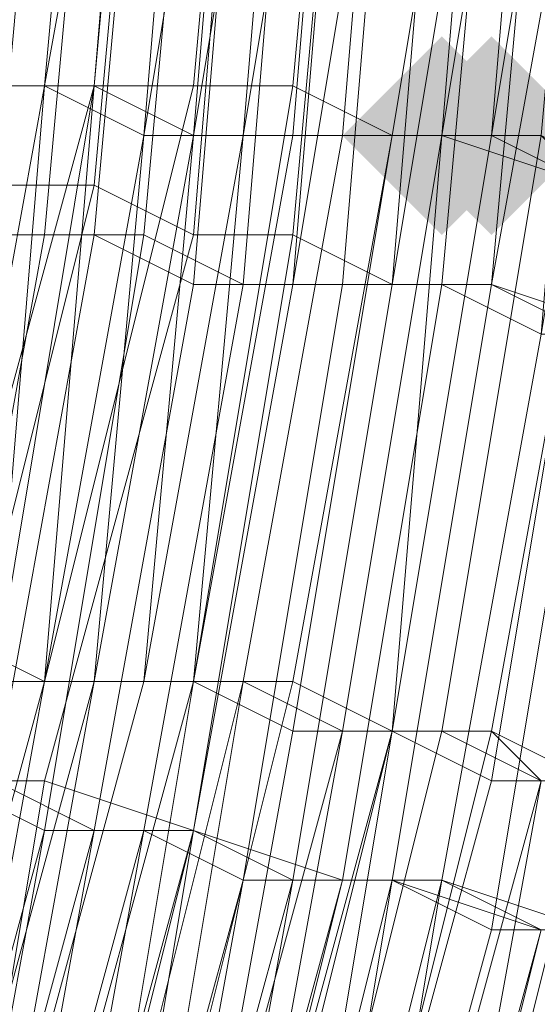
# Model space of a CAD drawing. Units: millimetres. Extents: x 13153 to 16380, y -6359 to -3132.
# Drawn here: x 14868 to 14875, y -5147 to -5133 of the extents above; entities that cross this region are included whole.
import ezdxf

# ---------------------------------------------------------------- set-up
doc = ezdxf.new("R2010")
doc.units = ezdxf.units.MM
doc.layers.get('0').update_dxf_attribs({"color": 153})
doc.layers.add('МАФЫ НАШИ', color=18, linetype='Continuous', lineweight=25)
doc.layers.add('Слой1', color=18, linetype='Continuous', lineweight=25)

# ---------------------------------------------------------------- blocks, each defined once
blk = doc.blocks.new('у435')
at = {"layer": 'Слой1', "lineweight": 13}
for points in [[(14873.954, -5133.627), (14873.29, -5134.291), (14872.626, -5134.955), (14873.29, -5135.62), (14873.954, -5136.284), (14874.618, -5135.62), (14875.282, -5134.955), (14874.618, -5134.291)], [(14874.618, -5133.627), (14873.954, -5134.291), (14873.29, -5134.955), (14873.954, -5135.62), (14874.618, -5136.284), (14875.282, -5135.62), (14875.946, -5134.955), (14875.282, -5134.291)]]:
    blk.add_hatch(color=256, dxfattribs=at).paths.add_polyline_path(points)
at = {"color": 7}
blk.add_circle((14766.371, -4745.797), 1613.5, dxfattribs=at)
at = {"layer": 'Слой1', "lineweight": 13}
for points in [[(14875.282, -5151.558), (14877.274, -5143.589), (14878.603, -5144.253), (14879.931, -5136.284), (14878.603, -5135.62), (14879.267, -5127.65), (14877.938, -5127.65), (14877.274, -5135.62), (14875.946, -5135.62), (14874.618, -5142.925), (14875.946, -5135.62), (14876.61, -5135.62), (14877.274, -5127.65), (14878.603, -5127.65), (14877.938, -5135.62), (14879.267, -5135.62), (14877.938, -5143.589), (14876.61, -5143.589), (14874.618, -5151.558), (14875.946, -5143.589), (14874.618, -5143.589), (14872.626, -5150.894)], [(14869.969, -5150.23), (14871.298, -5142.26), (14872.626, -5142.925), (14873.954, -5134.955), (14872.626, -5134.955), (14873.29, -5126.986), (14871.962, -5126.986), (14870.633, -5134.955), (14869.305, -5134.291), (14868.641, -5142.26), (14870.633, -5134.291), (14871.962, -5134.291), (14872.626, -5126.986), (14874.618, -5126.986), (14873.29, -5134.955), (14874.618, -5134.955), (14873.29, -5142.925), (14871.962, -5142.26), (14869.969, -5150.23)], [(14871.962, -5150.894), (14873.954, -5142.925), (14875.282, -5143.589), (14873.954, -5150.894)], [(14866.649, -5165.504), (14869.305, -5158.199), (14871.962, -5150.894), (14871.298, -5150.894), (14873.29, -5142.925), (14874.618, -5134.955), (14875.282, -5126.986), (14875.946, -5119.681), (14875.282, -5111.712), (14873.954, -5103.743), (14874.618, -5103.743), (14875.282, -5111.712), (14874.618, -5103.743), (14873.29, -5095.774), (14872.626, -5095.774), (14873.954, -5103.743), (14875.282, -5103.743), (14873.954, -5095.774), (14875.282, -5095.774), (14873.954, -5087.805)], [(14867.977, -5119.681), (14867.977, -5126.986), (14869.305, -5126.986), (14868.641, -5134.291), (14869.969, -5134.955), (14870.633, -5126.986), (14871.962, -5126.986), (14871.962, -5119.681)], [(14871.962, -5168.16), (14874.618, -5160.191), (14877.274, -5152.222), (14875.946, -5151.558), (14877.274, -5144.253), (14878.603, -5144.253), (14880.595, -5136.284), (14879.267, -5136.284), (14879.931, -5128.314), (14878.603, -5127.65), (14877.938, -5135.62), (14875.946, -5135.62), (14874.618, -5143.589), (14873.29, -5142.925), (14871.298, -5150.894), (14872.626, -5150.894), (14874.618, -5142.925), (14875.946, -5143.589), (14873.954, -5151.558), (14875.282, -5151.558), (14873.29, -5159.527), (14874.618, -5160.191), (14871.298, -5167.496)], [(14866.649, -5165.504), (14869.305, -5158.199), (14867.977, -5157.535), (14869.969, -5150.23), (14868.641, -5149.565), (14870.633, -5142.26), (14868.641, -5142.26), (14867.313, -5149.565), (14869.305, -5142.26), (14867.977, -5142.26), (14865.985, -5149.565), (14864.657, -5148.901), (14866.649, -5141.596), (14867.977, -5142.26), (14868.641, -5134.291), (14869.969, -5134.955), (14871.298, -5126.986), (14872.626, -5126.986), (14871.298, -5134.955), (14872.626, -5134.955), (14871.298, -5142.26), (14870.633, -5142.26), (14869.305, -5150.23)], [(14877.938, -5154.214), (14879.931, -5146.245), (14878.603, -5146.245), (14879.931, -5137.612), (14878.603, -5137.612), (14879.267, -5129.643), (14877.938, -5129.643), (14877.274, -5137.612), (14875.946, -5137.612), (14874.618, -5145.581), (14875.946, -5145.581), (14873.954, -5153.55)], [(14865.985, -5167.496), (14868.641, -5160.191), (14867.313, -5159.527), (14869.969, -5152.222), (14871.298, -5152.886), (14868.641, -5160.191), (14869.969, -5160.855), (14872.626, -5152.886), (14873.954, -5153.55), (14875.946, -5145.581), (14873.954, -5144.917), (14875.282, -5137.612), (14877.274, -5137.612), (14877.938, -5129.643), (14879.267, -5129.643), (14878.603, -5137.612), (14879.931, -5137.612), (14878.603, -5146.245), (14879.931, -5146.245), (14877.938, -5154.214), (14877.274, -5154.214), (14874.618, -5162.183)], [(14877.274, -5154.214), (14878.603, -5146.245), (14877.274, -5146.245), (14879.267, -5138.276), (14877.938, -5137.612), (14878.603, -5129.643), (14877.274, -5129.643), (14875.946, -5137.612), (14874.618, -5136.948), (14873.29, -5144.917), (14874.618, -5145.581), (14872.626, -5152.886), (14873.954, -5144.917), (14872.626, -5144.917), (14873.954, -5136.948), (14872.626, -5136.948), (14873.29, -5128.979), (14871.962, -5128.979), (14871.298, -5136.948), (14869.969, -5136.284), (14868.641, -5144.253), (14869.969, -5144.253), (14868.641, -5151.558)], [(14862, -5165.504), (14864.657, -5158.863), (14865.985, -5158.863), (14867.977, -5151.558), (14869.305, -5152.222), (14871.298, -5144.917), (14872.626, -5144.917), (14870.633, -5152.886), (14872.626, -5152.886), (14871.298, -5152.886), (14869.305, -5160.191), (14867.977, -5159.527), (14869.969, -5152.222), (14868.641, -5151.558), (14866.649, -5159.527), (14867.977, -5159.527), (14864.657, -5166.832)], [(14877.274, -5154.214), (14879.267, -5146.245), (14877.938, -5145.581), (14879.267, -5137.612), (14877.938, -5137.612), (14878.603, -5129.643), (14877.274, -5129.643), (14876.61, -5137.612), (14874.618, -5136.948), (14873.29, -5144.917), (14875.282, -5145.581), (14873.29, -5153.55)], [(14873.29, -5152.886), (14875.282, -5145.581), (14873.954, -5144.917), (14875.282, -5137.612), (14876.61, -5137.612), (14877.274, -5129.643), (14878.603, -5129.643), (14877.938, -5137.612), (14879.267, -5137.612), (14877.938, -5145.581), (14879.267, -5146.245), (14877.274, -5154.214)], [(14874.618, -5119.681), (14874.618, -5126.986), (14873.954, -5134.955), (14872.626, -5134.955), (14873.29, -5126.986), (14872.626, -5126.986), (14872.626, -5119.681)], [(14877.938, -5119.681), (14877.938, -5127.65), (14875.946, -5127.65), (14875.282, -5134.955), (14873.954, -5134.955), (14875.282, -5126.986), (14873.29, -5126.986), (14874.618, -5126.986), (14873.954, -5134.955), (14872.626, -5142.925), (14871.298, -5142.26), (14869.969, -5150.23)], [(14868.641, -5149.565), (14870.633, -5142.26), (14871.962, -5142.925), (14873.29, -5134.955), (14871.962, -5134.955), (14872.626, -5126.986), (14871.298, -5126.986), (14870.633, -5134.955), (14869.305, -5134.291), (14869.969, -5126.986), (14871.962, -5126.986), (14871.962, -5119.681)], [(14867.313, -5141.596), (14868.641, -5134.291), (14867.313, -5134.291)], [(14861.336, -5163.511), (14863.992, -5156.206), (14865.321, -5156.87), (14867.977, -5149.565), (14866.649, -5149.565), (14867.977, -5142.26), (14869.305, -5142.26), (14867.977, -5149.565), (14869.305, -5150.23), (14866.649, -5157.535), (14867.977, -5157.535), (14865.321, -5164.84)], [(14867.977, -5142.26), (14869.305, -5134.291), (14867.977, -5134.291), (14868.641, -5126.986), (14867.313, -5126.986)], [(14871.298, -5119.681), (14871.298, -5126.986), (14869.969, -5126.986), (14868.641, -5134.291), (14867.977, -5134.291), (14869.305, -5126.986), (14867.977, -5126.986), (14867.977, -5119.681)], [(14867.313, -5141.596), (14869.305, -5134.291), (14867.977, -5134.291), (14868.641, -5126.322), (14867.977, -5126.322)], [(14871.298, -5121.674), (14871.298, -5128.979), (14869.969, -5128.979), (14869.305, -5136.284), (14867.977, -5136.284), (14868.641, -5128.979), (14867.977, -5128.314), (14867.977, -5121.009)], [(14871.962, -5121.674), (14871.298, -5128.979), (14869.969, -5128.979), (14869.305, -5136.284), (14867.977, -5136.284), (14868.641, -5128.979), (14867.313, -5128.314), (14867.977, -5121.009)], [(14873.954, -5121.009), (14872.626, -5128.979), (14874.618, -5128.979), (14873.29, -5136.948), (14874.618, -5136.948), (14875.946, -5129.643), (14877.274, -5129.643), (14877.274, -5121.674)], [(14872.626, -5121.674), (14872.626, -5128.979), (14873.954, -5128.979), (14873.29, -5136.948), (14874.618, -5136.948), (14875.946, -5129.643), (14877.274, -5129.643), (14878.603, -5121.674)], [(14878.603, -5121.674), (14877.938, -5129.643), (14876.61, -5129.643), (14875.946, -5137.612), (14874.618, -5136.948), (14875.282, -5129.643), (14873.29, -5128.979), (14873.954, -5121.674)], [(14873.29, -5121.674), (14873.29, -5128.979), (14874.618, -5129.643), (14873.954, -5136.948), (14875.282, -5137.612), (14875.946, -5129.643), (14877.274, -5129.643), (14877.938, -5121.674)], [(14877.938, -5121.674), (14877.938, -5129.643), (14876.61, -5129.643), (14875.282, -5137.612), (14873.954, -5136.948), (14874.618, -5129.643), (14873.29, -5128.979), (14873.29, -5121.674)], [(14867.313, -5119.681), (14867.313, -5126.986), (14868.641, -5126.986), (14867.977, -5134.291), (14869.305, -5134.291), (14869.969, -5126.986), (14871.298, -5126.986), (14871.962, -5119.681)], [(14873.29, -5119.681), (14872.626, -5126.986), (14874.618, -5126.986), (14873.29, -5134.955), (14875.282, -5134.955), (14875.946, -5135.62), (14874.618, -5134.955), (14875.946, -5126.986), (14874.618, -5126.986), (14875.946, -5127.65), (14875.946, -5119.681)], [(14875.282, -5126.986), (14874.618, -5134.955), (14875.282, -5126.986)], [(14875.946, -5126.986), (14874.618, -5134.955), (14875.282, -5134.955), (14873.954, -5142.925), (14873.29, -5142.925), (14874.618, -5134.955), (14873.29, -5142.925), (14873.954, -5134.955), (14874.618, -5134.955), (14873.29, -5142.925), (14874.618, -5134.955), (14875.282, -5126.986), (14873.954, -5134.955), (14875.946, -5135.62), (14877.274, -5127.65)], [(14868.641, -5118.353), (14869.969, -5119.017), (14868.641, -5126.322), (14869.969, -5126.322), (14869.305, -5134.291), (14870.633, -5134.291), (14871.298, -5126.986), (14872.626, -5126.986), (14873.954, -5119.017), (14872.626, -5119.017), (14871.298, -5126.986), (14869.969, -5126.322), (14871.298, -5119.017), (14869.969, -5119.017)], [(14865.985, -5165.504), (14868.641, -5158.199), (14867.313, -5157.535), (14869.305, -5150.23), (14867.977, -5149.565), (14869.969, -5142.26), (14868.641, -5142.26), (14866.649, -5149.565)], [(14867.313, -5141.596), (14868.641, -5142.26), (14869.969, -5134.955), (14871.298, -5134.955), (14871.962, -5126.986), (14873.29, -5126.986), (14872.626, -5134.955), (14873.954, -5134.955), (14872.626, -5142.925), (14871.298, -5142.26), (14869.305, -5150.23)], [(14870.633, -5150.23), (14871.962, -5142.925), (14873.954, -5142.925), (14875.282, -5134.955), (14876.61, -5135.62), (14877.274, -5127.65), (14878.603, -5127.65), (14877.938, -5135.62), (14879.267, -5135.62), (14877.938, -5143.589), (14876.61, -5143.589), (14874.618, -5151.558)], [(14865.985, -5165.504), (14868.641, -5158.199), (14867.313, -5157.535), (14869.969, -5150.23), (14867.977, -5149.565), (14869.969, -5142.26), (14868.641, -5142.26), (14866.649, -5149.565), (14865.321, -5148.901), (14867.313, -5141.596), (14868.641, -5142.26), (14867.313, -5141.596), (14865.985, -5148.901), (14867.313, -5149.565), (14868.641, -5149.565), (14866.649, -5156.87), (14867.313, -5157.535), (14864.657, -5164.84)], [(14870.633, -5150.23), (14872.626, -5142.925), (14873.954, -5142.925), (14875.282, -5134.955), (14876.61, -5135.62), (14877.938, -5127.65), (14879.267, -5127.65), (14878.603, -5135.62), (14879.931, -5135.62), (14878.603, -5144.253), (14877.274, -5143.589), (14875.282, -5151.558)], [(14873.954, -5121.009), (14872.626, -5121.009), (14871.298, -5128.314), (14869.969, -5128.314), (14869.305, -5135.62), (14867.977, -5135.62), (14868.641, -5128.314), (14867.977, -5127.65), (14868.641, -5120.345), (14869.969, -5120.345), (14868.641, -5128.314), (14869.969, -5128.314), (14871.298, -5120.345), (14872.626, -5121.009)], [(14867.313, -5151.558), (14869.305, -5144.253), (14867.977, -5143.589), (14869.305, -5136.284), (14870.633, -5136.948), (14871.298, -5128.979), (14873.29, -5128.979), (14871.962, -5136.948), (14873.954, -5136.948), (14872.626, -5144.917), (14873.954, -5144.917), (14871.962, -5152.886), (14870.633, -5152.222), (14872.626, -5144.917), (14870.633, -5144.253), (14869.305, -5152.222), (14867.977, -5151.558)], [(14867.313, -5151.558), (14868.641, -5151.558), (14870.633, -5144.253), (14871.962, -5144.917), (14869.969, -5152.222), (14871.298, -5144.917), (14873.29, -5144.917), (14871.298, -5152.886), (14872.626, -5152.886), (14874.618, -5145.581), (14873.29, -5144.917), (14874.618, -5136.948), (14872.626, -5136.948), (14873.29, -5128.979), (14871.962, -5128.979), (14871.298, -5136.948), (14869.969, -5136.284), (14868.641, -5144.253), (14869.969, -5144.253), (14867.977, -5151.558)], [(14867.313, -5151.558), (14868.641, -5143.589), (14867.313, -5143.589), (14869.305, -5135.62), (14870.633, -5136.284), (14871.298, -5128.314), (14872.626, -5128.979), (14871.962, -5136.284), (14873.29, -5136.948), (14871.962, -5144.917), (14873.29, -5144.917), (14871.298, -5152.886), (14869.969, -5152.222), (14868.641, -5151.558), (14865.985, -5159.527)], [(14867.977, -5151.558), (14869.305, -5144.253), (14867.977, -5143.589), (14869.305, -5136.284), (14870.633, -5136.948), (14871.298, -5128.979), (14872.626, -5128.979), (14871.962, -5136.948), (14873.29, -5136.948), (14871.962, -5144.917), (14873.29, -5144.917), (14871.962, -5152.886), (14870.633, -5152.222), (14871.962, -5144.917), (14870.633, -5144.253), (14868.641, -5152.222), (14867.313, -5151.558)], [(14868.641, -5134.291), (14868.641, -5134.291)], [(14868.641, -5134.291), (14868.641, -5134.291)], [(14869.305, -5134.291), (14869.305, -5134.291)], [(14869.305, -5134.291), (14869.305, -5134.291)], [(14869.305, -5134.291), (14869.305, -5134.291)], [(14870.633, -5134.291), (14870.633, -5134.291)], [(14871.962, -5134.291), (14871.962, -5134.291)], [(14869.969, -5134.955), (14869.969, -5134.955)], [(14869.969, -5134.955), (14869.969, -5134.955)], [(14870.633, -5134.955), (14870.633, -5134.955)], [(14870.633, -5134.955), (14870.633, -5134.955)], [(14871.298, -5134.955), (14871.298, -5134.955)], [(14871.298, -5134.955), (14871.298, -5134.955)], [(14871.962, -5134.955), (14871.962, -5134.955)], [(14872.626, -5134.955), (14872.626, -5134.955)], [(14872.626, -5134.955), (14872.626, -5134.955)], [(14872.626, -5134.955), (14872.626, -5134.955)], [(14873.29, -5134.955), (14873.29, -5134.955)], [(14873.29, -5134.955), (14873.29, -5134.955)], [(14873.954, -5134.955), (14873.954, -5134.955)], [(14873.954, -5134.955), (14873.954, -5134.955)], [(14873.954, -5134.955), (14873.954, -5134.955)], [(14873.954, -5134.955), (14873.954, -5134.955)], [(14874.618, -5134.955), (14874.618, -5134.955)], [(14874.618, -5134.955), (14874.618, -5134.955)], [(14874.618, -5134.955), (14874.618, -5134.955)], [(14874.618, -5134.955), (14874.618, -5134.955)], [(14874.618, -5134.955), (14874.618, -5134.955)], [(14874.618, -5134.955), (14874.618, -5134.955)], [(14869.305, -5135.62), (14869.305, -5135.62)], [(14867.313, -5143.589), (14868.641, -5136.284), (14867.313, -5136.284)], [(14867.313, -5143.589), (14868.641, -5136.284), (14867.313, -5136.284)], [(14868.641, -5136.284), (14868.641, -5136.284)], [(14868.641, -5136.284), (14868.641, -5136.284)], [(14869.305, -5136.284), (14869.305, -5136.284)], [(14869.305, -5136.284), (14869.305, -5136.284)], [(14869.969, -5136.284), (14869.969, -5136.284)], [(14869.969, -5136.284), (14869.969, -5136.284)], [(14870.633, -5136.284), (14870.633, -5136.284)], [(14871.962, -5136.284), (14871.962, -5136.284)], [(14870.633, -5136.948), (14870.633, -5136.948)], [(14870.633, -5136.948), (14870.633, -5136.948)], [(14871.298, -5136.948), (14871.298, -5136.948)], [(14871.298, -5136.948), (14871.298, -5136.948)], [(14871.962, -5136.948), (14871.962, -5136.948)], [(14871.962, -5136.948), (14871.962, -5136.948)], [(14872.626, -5136.948), (14872.626, -5136.948)], [(14872.626, -5136.948), (14872.626, -5136.948)], [(14873.29, -5136.948), (14873.29, -5136.948)], [(14873.29, -5136.948), (14873.29, -5136.948)], [(14873.954, -5136.948), (14873.954, -5136.948)], [(14873.954, -5136.948), (14873.954, -5136.948)], [(14874.618, -5136.948), (14874.618, -5136.948)], [(14874.618, -5136.948), (14874.618, -5136.948)], [(14874.618, -5136.948), (14874.618, -5136.948)], [(14868.641, -5142.26), (14868.641, -5142.26)], [(14868.641, -5142.26), (14868.641, -5142.26)], [(14868.641, -5142.26), (14868.641, -5142.26)], [(14869.305, -5142.26), (14869.305, -5142.26)], [(14869.305, -5142.26), (14869.305, -5142.26)], [(14869.969, -5142.26), (14869.969, -5142.26)], [(14869.969, -5142.26), (14869.969, -5142.26)], [(14870.633, -5142.26), (14870.633, -5142.26)], [(14870.633, -5142.26), (14870.633, -5142.26)], [(14870.633, -5142.26), (14870.633, -5142.26)], [(14871.298, -5142.26), (14871.298, -5142.26)], [(14871.298, -5142.26), (14871.298, -5142.26)], [(14871.298, -5142.26), (14871.298, -5142.26)], [(14871.962, -5142.26), (14871.962, -5142.26)], [(14871.962, -5142.925), (14871.962, -5142.925)], [(14872.626, -5142.925), (14872.626, -5142.925)], [(14872.626, -5142.925), (14872.626, -5142.925)], [(14872.626, -5142.925), (14872.626, -5142.925)], [(14873.29, -5142.925), (14873.29, -5142.925)], [(14873.29, -5142.925), (14873.29, -5142.925)], [(14873.29, -5142.925), (14873.29, -5142.925)], [(14873.29, -5142.925), (14873.29, -5142.925)], [(14873.29, -5142.925), (14873.29, -5142.925)], [(14873.29, -5142.925), (14873.29, -5142.925)], [(14873.29, -5142.925), (14873.29, -5142.925)], [(14873.954, -5142.925), (14873.954, -5142.925)], [(14873.954, -5142.925), (14873.954, -5142.925)], [(14873.954, -5142.925), (14873.954, -5142.925)], [(14874.618, -5142.925), (14874.618, -5142.925)], [(14874.618, -5142.925), (14874.618, -5142.925)], [(14868.641, -5143.589), (14868.641, -5143.589)], [(14874.618, -5143.589), (14874.618, -5143.589)], [(14868.641, -5144.253), (14868.641, -5144.253)], [(14868.641, -5144.253), (14868.641, -5144.253)], [(14869.305, -5144.253), (14869.305, -5144.253)], [(14869.305, -5144.253), (14869.305, -5144.253)], [(14869.969, -5144.253), (14869.969, -5144.253)], [(14869.969, -5144.253), (14869.969, -5144.253)], [(14870.633, -5144.253), (14870.633, -5144.253)], [(14870.633, -5144.253), (14870.633, -5144.253)], [(14870.633, -5144.253), (14870.633, -5144.253)], [(14871.298, -5144.917), (14871.298, -5144.917)], [(14871.298, -5144.917), (14871.298, -5144.917)], [(14871.962, -5144.917), (14871.962, -5144.917)], [(14871.962, -5144.917), (14871.962, -5144.917)], [(14872.626, -5144.917), (14872.626, -5144.917)], [(14872.626, -5144.917), (14872.626, -5144.917)], [(14873.29, -5144.917), (14873.29, -5144.917)], [(14873.29, -5144.917), (14873.29, -5144.917)], [(14873.29, -5144.917), (14873.29, -5144.917)], [(14873.954, -5144.917), (14873.954, -5144.917)], [(14873.954, -5144.917), (14873.954, -5144.917)], [(14874.618, -5145.581), (14874.618, -5145.581)], [(14874.618, -5145.581), (14874.618, -5145.581)]]:
    blk.add_lwpolyline(points, dxfattribs=at)
for points in [[(14870.633, -5128.979), (14869.305, -5128.979), (14869.305, -5121.009), (14867.977, -5121.009), (14867.977, -5128.979), (14869.305, -5128.979), (14868.641, -5136.284), (14869.305, -5128.979), (14867.977, -5128.979), (14868.641, -5121.009), (14869.305, -5121.674), (14869.305, -5128.979)], [(14869.969, -5136.284), (14870.633, -5128.979), (14871.962, -5128.979), (14870.633, -5128.979), (14869.969, -5136.284), (14868.641, -5136.284)], [(14870.633, -5142.26), (14871.962, -5134.291), (14873.29, -5134.955), (14871.962, -5142.26)], [(14869.305, -5142.26), (14869.969, -5134.955), (14871.298, -5134.955), (14870.633, -5142.26)], [(14869.305, -5142.26), (14870.633, -5134.955), (14871.962, -5134.955), (14870.633, -5142.26)], [(14869.969, -5142.26), (14870.633, -5134.955), (14872.626, -5134.955), (14871.298, -5142.26)], [(14869.969, -5142.26), (14871.298, -5134.955), (14872.626, -5134.955), (14871.298, -5142.26)], [(14870.633, -5144.253), (14871.962, -5136.284), (14870.633, -5136.284), (14868.641, -5143.589)], [(14870.633, -5144.253), (14871.962, -5136.948), (14870.633, -5136.948), (14869.305, -5144.253)], [(14870.633, -5144.253), (14871.962, -5136.948), (14870.633, -5136.948), (14869.305, -5144.253)], [(14871.298, -5144.917), (14872.626, -5136.948), (14871.298, -5136.948), (14869.969, -5144.253)], [(14871.298, -5144.917), (14872.626, -5136.948), (14871.298, -5136.948), (14869.969, -5144.253)], [(14875.946, -5145.581), (14877.938, -5137.612), (14875.946, -5137.612), (14874.618, -5145.581)], [(14863.992, -5150.23), (14865.321, -5142.925), (14866.649, -5143.589), (14864.657, -5150.894), (14865.985, -5143.589), (14867.313, -5143.589), (14865.985, -5150.894), (14867.313, -5151.558), (14868.641, -5144.253), (14867.313, -5143.589), (14868.641, -5144.253), (14866.649, -5151.558), (14865.321, -5150.894), (14866.649, -5143.589), (14865.985, -5143.589)], [(14870.633, -5150.23), (14871.962, -5150.894), (14873.29, -5142.925), (14871.962, -5150.894), (14873.954, -5142.925), (14874.618, -5142.925), (14872.626, -5142.925), (14871.298, -5150.23), (14872.626, -5150.894), (14874.618, -5142.925), (14875.282, -5143.589), (14873.29, -5150.894), (14875.282, -5143.589), (14873.954, -5142.925), (14871.962, -5150.894), (14873.29, -5142.925), (14871.298, -5150.23), (14873.29, -5142.925), (14872.626, -5142.925)]]:
    blk.add_lwpolyline(points, close=True, dxfattribs=at)
blk = doc.blocks.new('проьнгг88ге')
at = {"layer": 'МАФЫ НАШИ', "color": 7, "lineweight": 25}
blk.add_blockref('у435', (0, 0), dxfattribs=at)

msp = doc.modelspace()

# ---------------------------------------------------------------- block references
at = {"layer": 'МАФЫ НАШИ'}
msp.add_blockref('проьнгг88ге', (0, 0), dxfattribs=at)

doc.saveas('drawing.dxf')
